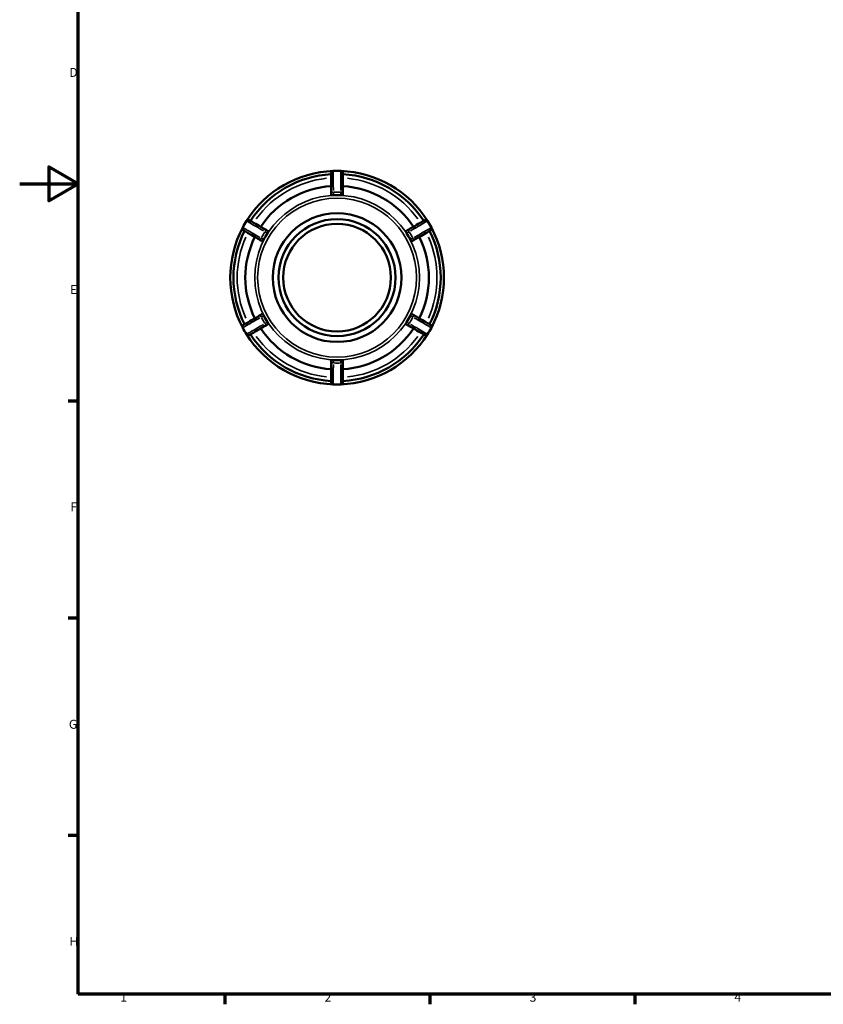
# Model space of a CAD drawing. Units: millimetres. Extents: x 0 to 893, y 0 to 706.
# Drawn here: x 0 to 275, y 17 to 353 of the extents above; entities that cross this region are included whole.
import ezdxf

# ---------------------------------------------------------------- set-up
doc = ezdxf.new("R2010")
doc.units = ezdxf.units.MM
for name, color, linetype, lineweight in [('Border (ANSI)', 7, 'Continuous', 70), ('Visible (ANSI)', 7, 'Continuous', 50), ('Visible Narrow (ANSI)', 7, 'Continuous', 35)]:
    doc.layers.add(name, color=color, linetype=linetype, lineweight=lineweight)
doc.styles.add('Note Text (ANSI)', font='tahoma.ttf')

# ---------------------------------------------------------------- blocks, each defined once
blk = doc.blocks.new('Borders Default Border')
at = {"layer": 'Border (ANSI)'}
for p, q in [((20, 222.75), (16.55, 222.75)), ((20, 148.5), (16.55, 148.5)), ((20, 74.25), (16.55, 74.25)), ((70.08, 20), (70.08, 16.55)), ((140.17, 20), (140.17, 16.55)), ((210.25, 20), (210.25, 16.55))]:
    blk.add_line(p, q, dxfattribs=at)
at = {"layer": 'Border (ANSI)', "flags": 128}
for points in [[(20, 20), (20, 574), (821, 574), (821, 20), (20, 20)], [(0, 297), (20, 297), (10, 302.77), (10, 291.23), (20, 297)]]:
    blk.add_lwpolyline(points, dxfattribs=at)
at = {"layer": 'Border (ANSI)', "char_height": 3.05, "attachment_point": 7, "style": 'Note Text (ANSI)'}
for s, insert in [('D', (16.96, 332.6)), ('E', (17.21, 258.35)), ('F', (17.29, 184.1)), ('G', (16.81, 109.79)), ('H', (16.97, 35.6)), ('1', (34.35, 16.55)), ('2', (104.2, 16.55)), ('3', (174.26, 16.49)), ('4', (244.23, 16.55))]:
    blk.add_mtext(s, dxfattribs=dict(at, insert=insert))

msp = doc.modelspace()

# ---------------------------------------------------------------- linework, layer by layer
at = {"layer": 'Visible (ANSI)'}
for p, q in [((106.459, 294.1), (106.459, 293.209)), ((110.459, 293.209), (110.459, 294.1)), ((84.966, 280.8), (84.195, 281.246)), ((132.723, 281.246), (131.951, 280.8)), ((82.195, 277.782), (82.966, 277.336)), ((133.951, 277.336), (134.723, 277.782)), ((82.966, 252.518), (82.195, 252.073)), ((134.723, 252.073), (133.951, 252.518)), ((84.195, 248.609), (84.966, 249.054)), ((131.951, 249.054), (132.723, 248.609)), ((106.459, 236.645), (106.459, 235.755)), ((110.459, 235.755), (110.459, 236.645))]:
    msp.add_line(p, q, dxfattribs=at)
for radius in [22, 20, 18.4]:
    msp.add_circle((108.459, 264.927), radius, dxfattribs=at)
for centre, radius, start, end in [((108.459, 264.927), 36.5, 92.03469, 147.96531), ((108.459, 264.927), 35.405, 93.23832, 146.76168), ((107.189, 300.675), 0.73, 92.03469, 180), ((108.459, 264.927), 36.5, 87.96531, 92.03469), ((108.459, 264.927), 36.5, 32.03469, 87.96531), ((109.729, 300.675), 0.73, 0, 87.96531), ((108.459, 264.927), 35.405, 33.23832, 86.76168), ((108.459, 264.927), 31.359, 93.65666, 146.34334), ((108.459, 264.927), 31.359, 33.65666, 86.34334), ((108.459, 264.927), 28.224, 87.42098, 92.57902), ((108.459, 264.927), 36.5, 147.96531, 152.03469), ((78.135, 283.901), 0.73, 60, 147.96531), ((138.782, 283.901), 0.73, 32.03469, 120), ((108.459, 264.927), 36.5, 27.96531, 32.03469), ((108.459, 264.927), 36.5, 152.03469, 207.96531), ((108.459, 264.927), 35.405, 153.23832, 206.76168), ((76.865, 281.701), 0.73, 152.03469, 240), ((108.459, 264.927), 28.224, 147.42098, 152.57902), ((108.459, 264.927), 28.224, 27.42098, 32.57902), ((108.459, 264.927), 35.405, 333.23832, 26.76168), ((140.052, 281.701), 0.73, 300, 27.96531), ((108.459, 264.927), 36.5, 332.03469, 27.96531), ((108.459, 264.927), 31.359, 153.65666, 206.34334), ((108.459, 264.927), 31.359, 333.65666, 26.34334), ((108.459, 264.927), 28.224, 207.42098, 212.57902), ((108.459, 264.927), 28.224, 327.42098, 332.57902), ((76.865, 248.154), 0.73, 120, 207.96531), ((108.459, 264.927), 36.5, 207.96531, 212.03469), ((108.459, 264.927), 31.359, 213.65666, 266.34334), ((108.459, 264.927), 31.359, 273.65666, 326.34334), ((108.459, 264.927), 36.5, 327.96531, 332.03469), ((140.052, 248.154), 0.73, 332.03469, 60), ((78.135, 245.954), 0.73, 212.03469, 300), ((108.459, 264.927), 36.5, 212.03469, 267.96531), ((108.459, 264.927), 35.405, 213.23832, 266.76168), ((108.459, 264.927), 36.5, 272.03469, 327.96531), ((108.459, 264.927), 35.405, 273.23832, 326.76168), ((138.782, 245.954), 0.73, 240, 327.96531), ((108.459, 264.927), 28.224, 267.42098, 272.57902), ((107.189, 229.18), 0.73, 180, 267.96531), ((109.729, 229.18), 0.73, 272.03469, 0), ((108.459, 264.927), 36.5, 267.96531, 272.03469)]:
    msp.add_arc(centre, radius, start, end, dxfattribs=at)
for points, knots in [([(106.459, 300.675), (106.459, 300.675), (106.459, 300.633), (106.459, 300.419), (106.459, 300.182), (106.459, 299.422), (106.459, 298.833), (106.459, 297.286), (106.459, 296.276), (106.459, 294.85), (106.459, 294.475), (106.459, 294.1)], [0, 0, 0, 0, 0.127821, 0.127821, 0.3323346, 0.3323346, 0.5982024, 0.5982024, 0.9198165, 0.9198165, 1.0323866, 1.0323866, 1.0323866, 1.0323866]), ([(110.459, 294.1), (110.459, 294.76), (110.459, 295.42), (110.459, 297.076), (110.459, 298.022), (110.459, 299.515), (110.459, 300.071), (110.459, 300.576), (110.459, 300.675), (110.459, 300.675)], [0, 0, 0, 0, 0.1980392, 0.1980392, 0.5202497, 0.5202497, 0.8354108, 0.8354108, 1.0323866, 1.0323866, 1.0323866, 1.0323866]), ([(107.189, 293.123), (107.099, 293.119), (107.004, 293.117), (106.826, 293.12), (106.744, 293.125), (106.613, 293.139), (106.556, 293.15), (106.479, 293.176), (106.46, 293.192), (106.459, 293.208), (106.459, 293.208), (106.459, 293.209), (106.459, 293.209)], [-0.10965388, -0.10965388, -0.10965388, -0.10965388, -0.08286165, -0.08286165, -0.05549307, -0.05549307, -0.02774654, -0.02774654, 0, 0, 0, 0.00091996, 0.00091996, 0.00091996, 0.00091996]), ([(110.459, 293.209), (110.459, 293.209), (110.459, 293.208), (110.458, 293.208), (110.457, 293.192), (110.438, 293.176), (110.362, 293.15), (110.304, 293.139), (110.173, 293.125), (110.091, 293.12), (109.913, 293.117), (109.818, 293.119), (109.729, 293.123)], [-0.00091996, -0.00091996, -0.00091996, -0.00091996, 0, 0, 0, 0.02774654, 0.02774654, 0.05549307, 0.05549307, 0.08286165, 0.08286165, 0.10965388, 0.10965388, 0.10965388, 0.10965388]), ([(84.195, 281.246), (83.623, 281.576), (83.051, 281.906), (81.617, 282.734), (80.798, 283.207), (79.504, 283.953), (79.023, 284.231), (78.586, 284.484), (78.5, 284.533), (78.5, 284.533)], [0, 0, 0, 0, 0.1980433, 0.1980433, 0.5202496, 0.5202496, 0.8354107, 0.8354107, 1.0323865, 1.0323865, 1.0323865, 1.0323865]), ([(138.417, 284.533), (138.417, 284.533), (138.381, 284.512), (138.195, 284.405), (137.99, 284.287), (137.331, 283.907), (136.822, 283.612), (135.482, 282.839), (134.607, 282.334), (133.372, 281.621), (133.047, 281.433), (132.723, 281.246)], [0, 0, 0, 0, 0.1278368, 0.1278368, 0.3323756, 0.3323756, 0.598276, 0.598276, 0.9198886, 0.9198886, 1.0323865, 1.0323865, 1.0323865, 1.0323865]), ([(76.5, 281.069), (76.5, 281.069), (76.536, 281.048), (76.722, 280.941), (76.927, 280.823), (77.586, 280.442), (78.095, 280.148), (79.435, 279.375), (80.31, 278.869), (81.545, 278.157), (81.87, 277.969), (82.195, 277.782)], [0, 0, 0, 0, 0.1278364, 0.1278364, 0.3323746, 0.3323746, 0.5982743, 0.5982743, 0.9198869, 0.9198869, 1.0323865, 1.0323865, 1.0323865, 1.0323865]), ([(84.966, 280.8), (84.966, 280.8), (84.967, 280.8), (84.967, 280.8), (84.98, 280.791), (84.984, 280.766), (84.969, 280.687), (84.949, 280.632), (84.896, 280.511), (84.859, 280.437), (84.773, 280.282), (84.724, 280.2), (84.676, 280.125)], [-0.00091996, -0.00091996, -0.00091996, -0.00091996, 0, 0, 0, 0.02774654, 0.02774654, 0.05549307, 0.05549307, 0.08286165, 0.08286165, 0.10965388, 0.10965388, 0.10965388, 0.10965388]), ([(132.241, 280.125), (132.193, 280.2), (132.144, 280.282), (132.058, 280.437), (132.021, 280.511), (131.968, 280.632), (131.948, 280.687), (131.933, 280.766), (131.937, 280.791), (131.95, 280.8), (131.951, 280.8), (131.951, 280.8), (131.951, 280.8)], [-0.10965388, -0.10965388, -0.10965388, -0.10965388, -0.08286165, -0.08286165, -0.05549307, -0.05549307, -0.02774654, -0.02774654, 0, 0, 0, 0.00091996, 0.00091996, 0.00091996, 0.00091996]), ([(134.723, 277.782), (135.294, 278.112), (135.866, 278.442), (137.3, 279.27), (138.119, 279.742), (139.413, 280.489), (139.894, 280.767), (140.331, 281.019), (140.417, 281.069), (140.417, 281.069)], [0, 0, 0, 0, 0.1980432, 0.1980432, 0.5202496, 0.5202496, 0.8354107, 0.8354107, 1.0323865, 1.0323865, 1.0323865, 1.0323865]), ([(83.406, 277.925), (83.364, 277.846), (83.318, 277.762), (83.227, 277.61), (83.182, 277.541), (83.104, 277.435), (83.066, 277.39), (83.005, 277.337), (82.981, 277.329), (82.967, 277.336), (82.967, 277.336), (82.966, 277.336), (82.966, 277.336)], [-0.10965388, -0.10965388, -0.10965388, -0.10965388, -0.08286165, -0.08286165, -0.05549307, -0.05549307, -0.02774654, -0.02774654, 0, 0, 0, 0.00091996, 0.00091996, 0.00091996, 0.00091996]), ([(133.951, 277.336), (133.951, 277.336), (133.951, 277.336), (133.95, 277.336), (133.936, 277.329), (133.912, 277.337), (133.851, 277.39), (133.813, 277.435), (133.735, 277.541), (133.69, 277.61), (133.599, 277.762), (133.553, 277.846), (133.511, 277.925)], [-0.00091996, -0.00091996, -0.00091996, -0.00091996, 0, 0, 0, 0.02774654, 0.02774654, 0.05549307, 0.05549307, 0.08286165, 0.08286165, 0.10965388, 0.10965388, 0.10965388, 0.10965388]), ([(82.966, 252.518), (82.966, 252.519), (82.967, 252.519), (82.967, 252.519), (82.981, 252.526), (83.005, 252.517), (83.066, 252.464), (83.104, 252.42), (83.182, 252.314), (83.227, 252.245), (83.318, 252.092), (83.364, 252.009), (83.406, 251.93)], [-0.00091996, -0.00091996, -0.00091996, -0.00091996, 0, 0, 0, 0.02774654, 0.02774654, 0.05549307, 0.05549307, 0.08286165, 0.08286165, 0.10965388, 0.10965388, 0.10965388, 0.10965388]), ([(133.511, 251.93), (133.553, 252.009), (133.599, 252.092), (133.69, 252.245), (133.735, 252.314), (133.813, 252.42), (133.851, 252.464), (133.912, 252.517), (133.936, 252.526), (133.95, 252.519), (133.951, 252.519), (133.951, 252.519), (133.951, 252.518)], [-0.10965388, -0.10965388, -0.10965388, -0.10965388, -0.08286165, -0.08286165, -0.05549307, -0.05549307, -0.02774654, -0.02774654, 0, 0, 0, 0.00091996, 0.00091996, 0.00091996, 0.00091996]), ([(82.195, 252.073), (81.623, 251.743), (81.051, 251.413), (79.617, 250.585), (78.798, 250.112), (77.504, 249.365), (77.023, 249.088), (76.586, 248.835), (76.5, 248.786), (76.5, 248.786)], [0, 0, 0, 0, 0.1980432, 0.1980432, 0.5202496, 0.5202496, 0.8354107, 0.8354107, 1.0323865, 1.0323865, 1.0323865, 1.0323865]), ([(84.676, 249.73), (84.724, 249.654), (84.773, 249.573), (84.859, 249.417), (84.896, 249.344), (84.949, 249.223), (84.969, 249.168), (84.984, 249.089), (84.98, 249.064), (84.967, 249.055), (84.967, 249.055), (84.966, 249.055), (84.966, 249.054)], [-0.10965388, -0.10965388, -0.10965388, -0.10965388, -0.08286165, -0.08286165, -0.05549307, -0.05549307, -0.02774654, -0.02774654, 0, 0, 0, 0.00091996, 0.00091996, 0.00091996, 0.00091996]), ([(131.951, 249.054), (131.951, 249.055), (131.951, 249.055), (131.95, 249.055), (131.937, 249.064), (131.933, 249.089), (131.948, 249.168), (131.968, 249.223), (132.021, 249.344), (132.058, 249.417), (132.144, 249.573), (132.193, 249.654), (132.241, 249.73)], [-0.00091996, -0.00091996, -0.00091996, -0.00091996, 0, 0, 0, 0.02774654, 0.02774654, 0.05549307, 0.05549307, 0.08286165, 0.08286165, 0.10965388, 0.10965388, 0.10965388, 0.10965388]), ([(140.417, 248.786), (140.417, 248.786), (140.381, 248.807), (140.195, 248.914), (139.99, 249.032), (139.331, 249.412), (138.822, 249.707), (137.482, 250.48), (136.607, 250.985), (135.372, 251.698), (135.047, 251.886), (134.723, 252.073)], [0, 0, 0, 0, 0.1278364, 0.1278364, 0.3323746, 0.3323746, 0.5982743, 0.5982743, 0.9198869, 0.9198869, 1.0323865, 1.0323865, 1.0323865, 1.0323865]), ([(78.5, 245.322), (78.5, 245.322), (78.536, 245.342), (78.722, 245.45), (78.927, 245.568), (79.586, 245.948), (80.095, 246.242), (81.435, 247.016), (82.31, 247.521), (83.545, 248.234), (83.87, 248.422), (84.195, 248.609)], [0, 0, 0, 0, 0.1278368, 0.1278368, 0.3323756, 0.3323756, 0.598276, 0.598276, 0.9198886, 0.9198886, 1.0323865, 1.0323865, 1.0323865, 1.0323865]), ([(132.723, 248.609), (133.294, 248.279), (133.866, 247.949), (135.3, 247.121), (136.119, 246.648), (137.413, 245.901), (137.894, 245.623), (138.331, 245.371), (138.417, 245.322), (138.417, 245.322)], [0, 0, 0, 0, 0.1980433, 0.1980433, 0.5202496, 0.5202496, 0.8354107, 0.8354107, 1.0323865, 1.0323865, 1.0323865, 1.0323865]), ([(106.459, 236.645), (106.459, 236.646), (106.459, 236.646), (106.459, 236.647), (106.46, 236.663), (106.479, 236.679), (106.556, 236.705), (106.613, 236.716), (106.744, 236.73), (106.826, 236.735), (107.004, 236.738), (107.099, 236.736), (107.189, 236.732)], [-0.00091996, -0.00091996, -0.00091996, -0.00091996, 0, 0, 0, 0.02774654, 0.02774654, 0.05549307, 0.05549307, 0.08286165, 0.08286165, 0.10965388, 0.10965388, 0.10965388, 0.10965388]), ([(106.459, 235.755), (106.459, 235.095), (106.459, 234.435), (106.459, 232.779), (106.459, 231.833), (106.459, 230.339), (106.459, 229.784), (106.459, 229.279), (106.459, 229.18), (106.459, 229.18)], [0, 0, 0, 0, 0.1980392, 0.1980392, 0.5202497, 0.5202497, 0.8354108, 0.8354108, 1.0323866, 1.0323866, 1.0323866, 1.0323866]), ([(109.729, 236.732), (109.818, 236.736), (109.913, 236.738), (110.091, 236.735), (110.173, 236.73), (110.304, 236.716), (110.362, 236.705), (110.438, 236.679), (110.457, 236.663), (110.458, 236.647), (110.459, 236.646), (110.459, 236.646), (110.459, 236.645)], [-0.10965388, -0.10965388, -0.10965388, -0.10965388, -0.08286165, -0.08286165, -0.05549307, -0.05549307, -0.02774654, -0.02774654, 0, 0, 0, 0.00091996, 0.00091996, 0.00091996, 0.00091996]), ([(110.459, 229.18), (110.459, 229.18), (110.459, 229.222), (110.459, 229.436), (110.459, 229.673), (110.459, 230.433), (110.459, 231.021), (110.459, 232.568), (110.459, 233.578), (110.459, 235.005), (110.459, 235.38), (110.459, 235.755)], [0, 0, 0, 0, 0.127821, 0.127821, 0.3323346, 0.3323346, 0.5982024, 0.5982024, 0.9198165, 0.9198165, 1.0323866, 1.0323866, 1.0323866, 1.0323866])]:
    msp.add_open_spline(points, degree=3, knots=knots, dxfattribs=at)
at = {"layer": 'Visible Narrow (ANSI)'}
for p, q in [((107.131, 294.1), (106.461, 294.1)), ((107.189, 293.172), (107.189, 294.051)), ((109.729, 294.051), (109.729, 293.172)), ((110.456, 294.1), (109.786, 294.1)), ((84.193, 281.244), (83.858, 280.663)), ((83.872, 280.589), (84.633, 280.149)), ((132.284, 280.149), (133.045, 280.589)), ((133.059, 280.663), (132.724, 281.244)), ((82.531, 278.364), (82.196, 277.783)), ((83.363, 277.95), (82.602, 278.389)), ((134.315, 278.389), (133.554, 277.95)), ((134.721, 277.783), (134.386, 278.364)), ((82.196, 252.071), (82.531, 251.491)), ((82.602, 251.465), (83.363, 251.905)), ((83.858, 249.192), (84.193, 248.611)), ((84.633, 249.705), (83.872, 249.266)), ((133.045, 249.266), (132.284, 249.705)), ((132.724, 248.611), (133.059, 249.192)), ((133.554, 251.905), (134.315, 251.465)), ((134.386, 251.491), (134.721, 252.071)), ((106.461, 235.755), (107.131, 235.755)), ((107.189, 235.804), (107.189, 236.683)), ((109.729, 236.683), (109.729, 235.804)), ((109.786, 235.755), (110.456, 235.755))]:
    msp.add_line(p, q, dxfattribs=at)
for radius in [28.146, 27.161]:
    msp.add_circle((108.459, 264.927), radius, dxfattribs=at)
for radius, start, end in [(34.135, 96.02304, 143.97696), (34.135, 36.02304, 83.97696), (29.2, 87.75652, 92.24348), (29.2, 147.75652, 152.24348), (29.2, 27.75652, 32.24348), (34.135, 156.02304, 203.97696), (34.135, 336.02304, 23.97696), (29.2, 207.75652, 212.24348), (29.2, 327.75652, 332.24348), (34.135, 216.02304, 263.97696), (34.135, 276.02304, 323.97696), (29.2, 267.75652, 272.24348)]:
    msp.add_arc((108.459, 264.927), radius, start, end, dxfattribs=at)
for points, knots in [([(107.186, 294.673), (107.185, 294.898), (107.184, 295.122), (107.179, 296.518), (107.175, 297.64), (107.169, 299.359), (107.167, 300.012), (107.164, 300.857), (107.163, 301.12), (107.163, 301.321), (107.163, 301.36), (107.163, 301.382)], [-0.98076725, -0.98076725, -0.98076725, -0.98076725, -0.91981647, -0.91981647, -0.59820237, -0.59820237, -0.33233465, -0.33233465, -0.12782102, -0.12782102, -0.05161933, -0.05161933, -0.05161933, -0.05161933]), ([(109.754, 301.382), (109.754, 301.339), (109.754, 301.238), (109.752, 300.734), (109.751, 300.116), (109.745, 298.457), (109.742, 297.406), (109.735, 295.749), (109.733, 295.213), (109.731, 294.673)], [-0.98076725, -0.98076725, -0.98076725, -0.98076725, -0.83541085, -0.83541085, -0.52024968, -0.52024968, -0.19803924, -0.19803924, -0.05161933, -0.05161933, -0.05161933, -0.05161933]), ([(77.536, 284.277), (77.573, 284.255), (77.661, 284.204), (78.096, 283.951), (78.63, 283.641), (80.065, 282.806), (80.973, 282.278), (82.405, 281.444), (82.868, 281.174), (83.335, 280.902)], [-0.98076715, -0.98076715, -0.98076715, -0.98076715, -0.83541074, -0.83541074, -0.52024957, -0.52024957, -0.19804325, -0.19804325, -0.05161932, -0.05161932, -0.05161932, -0.05161932]), ([(133.582, 280.902), (133.777, 281.015), (133.97, 281.128), (135.176, 281.831), (136.146, 282.395), (137.632, 283.26), (138.197, 283.588), (138.927, 284.013), (139.155, 284.145), (139.329, 284.246), (139.362, 284.266), (139.381, 284.277)], [-0.98076715, -0.98076715, -0.98076715, -0.98076715, -0.9198886, -0.9198886, -0.59827604, -0.59827604, -0.33237558, -0.33237558, -0.12783676, -0.12783676, -0.05161932, -0.05161932, -0.05161932, -0.05161932]), ([(82.062, 278.698), (81.867, 278.81), (81.673, 278.921), (80.461, 279.614), (79.487, 280.171), (77.996, 281.026), (77.428, 281.351), (76.696, 281.771), (76.467, 281.902), (76.293, 282.002), (76.259, 282.021), (76.24, 282.032)], [-0.98076715, -0.98076715, -0.98076715, -0.98076715, -0.91988689, -0.91988689, -0.5982743, -0.5982743, -0.33237461, -0.33237461, -0.12783639, -0.12783639, -0.05161932, -0.05161932, -0.05161932, -0.05161932]), ([(140.677, 282.032), (140.64, 282.011), (140.552, 281.961), (140.115, 281.71), (139.579, 281.403), (138.139, 280.578), (137.228, 280.056), (135.789, 279.232), (135.324, 278.966), (134.855, 278.698)], [-0.98076715, -0.98076715, -0.98076715, -0.98076715, -0.83541075, -0.83541075, -0.52024958, -0.52024958, -0.19804316, -0.19804316, -0.05161932, -0.05161932, -0.05161932, -0.05161932]), ([(76.24, 247.822), (76.277, 247.844), (76.365, 247.894), (76.802, 248.145), (77.338, 248.452), (78.778, 249.277), (79.689, 249.799), (81.128, 250.622), (81.593, 250.888), (82.062, 251.157)], [-0.98076715, -0.98076715, -0.98076715, -0.98076715, -0.83541075, -0.83541075, -0.52024958, -0.52024958, -0.19804316, -0.19804316, -0.05161932, -0.05161932, -0.05161932, -0.05161932]), ([(134.855, 251.157), (135.05, 251.045), (135.244, 250.934), (136.456, 250.241), (137.43, 249.683), (138.921, 248.829), (139.489, 248.504), (140.221, 248.084), (140.45, 247.953), (140.624, 247.853), (140.658, 247.833), (140.677, 247.822)], [-0.98076715, -0.98076715, -0.98076715, -0.98076715, -0.91988689, -0.91988689, -0.5982743, -0.5982743, -0.33237461, -0.33237461, -0.12783639, -0.12783639, -0.05161932, -0.05161932, -0.05161932, -0.05161932]), ([(83.335, 248.953), (83.14, 248.84), (82.947, 248.727), (81.741, 248.024), (80.771, 247.46), (79.285, 246.595), (78.72, 246.266), (77.99, 245.842), (77.762, 245.709), (77.588, 245.608), (77.555, 245.589), (77.536, 245.578)], [-0.98076715, -0.98076715, -0.98076715, -0.98076715, -0.9198886, -0.9198886, -0.59827604, -0.59827604, -0.33237558, -0.33237558, -0.12783676, -0.12783676, -0.05161932, -0.05161932, -0.05161932, -0.05161932]), ([(139.381, 245.578), (139.344, 245.599), (139.256, 245.65), (138.821, 245.904), (138.287, 246.214), (136.852, 247.048), (135.945, 247.577), (134.512, 248.411), (134.049, 248.681), (133.582, 248.953)], [-0.98076715, -0.98076715, -0.98076715, -0.98076715, -0.83541074, -0.83541074, -0.52024957, -0.52024957, -0.19804325, -0.19804325, -0.05161932, -0.05161932, -0.05161932, -0.05161932]), ([(107.163, 228.473), (107.163, 228.515), (107.163, 228.617), (107.165, 229.121), (107.166, 229.738), (107.172, 231.398), (107.175, 232.448), (107.182, 234.106), (107.184, 234.642), (107.186, 235.182)], [-0.98076725, -0.98076725, -0.98076725, -0.98076725, -0.83541085, -0.83541085, -0.52024968, -0.52024968, -0.19803924, -0.19803924, -0.05161933, -0.05161933, -0.05161933, -0.05161933]), ([(109.731, 235.182), (109.732, 234.957), (109.733, 234.733), (109.738, 233.337), (109.742, 232.215), (109.748, 230.496), (109.75, 229.842), (109.753, 228.998), (109.754, 228.735), (109.754, 228.534), (109.754, 228.495), (109.754, 228.473)], [-0.98076725, -0.98076725, -0.98076725, -0.98076725, -0.91981647, -0.91981647, -0.59820237, -0.59820237, -0.33233465, -0.33233465, -0.12782102, -0.12782102, -0.05161933, -0.05161933, -0.05161933, -0.05161933])]:
    msp.add_open_spline(points, degree=3, knots=knots, dxfattribs=at)

# ---------------------------------------------------------------- block references
msp.add_blockref('Borders Default Border', (0, 0))

doc.saveas('drawing.dxf')
